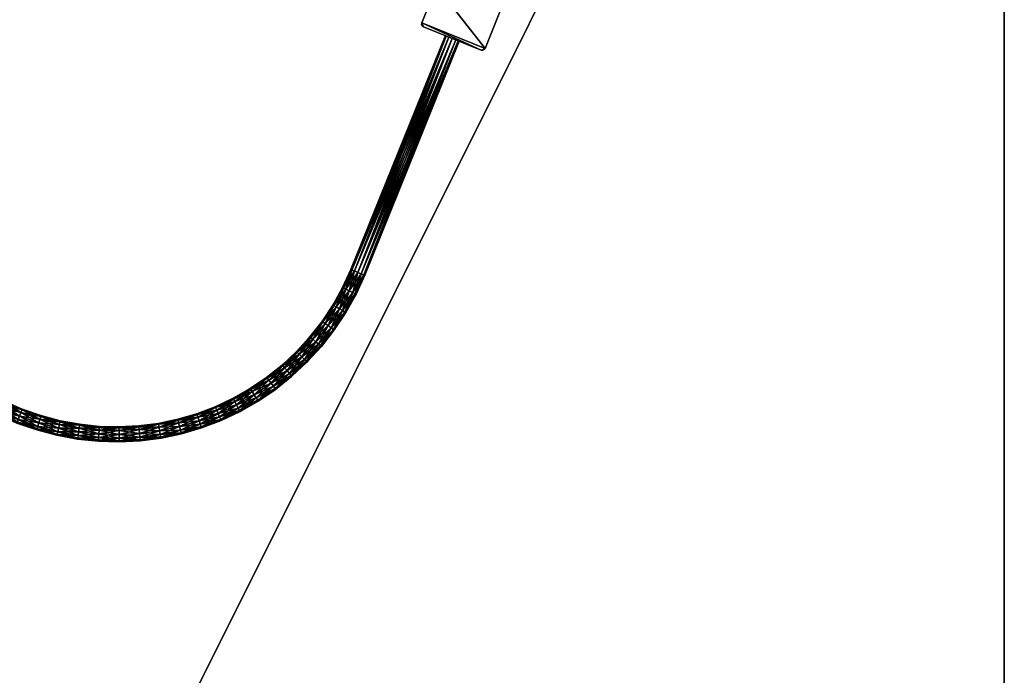
# Model space of a CAD drawing. Units: inches. Extents: x 33 to 631, y -68 to 104.
# Drawn here: x 479 to 492, y -27 to -19 of the extents above; entities that cross this region are included whole.
import ezdxf

# ---------------------------------------------------------------- set-up
doc = ezdxf.new("R2010")
doc.units = ezdxf.units.IN
doc.header["$MEASUREMENT"] = 0
doc.layers.add('CET color Grey2', color=7, linetype='Continuous', true_color=0x060606)
doc.layers.add('CET color Grey28', color=7, linetype='Continuous', true_color=0x514842)
doc.layers.add('CET Default', color=7, linetype='Continuous')

# ---------------------------------------------------------------- blocks, each defined once
blk = doc.blocks.new('*C304')
at = {"layer": 'CET color Grey28', "linetype": 'Continuous'}
mesh = blk.add_polyface(dxfattribs=at)
corners = [(0, 0, 29), (0, -30, 29), (60, -30, 29), (60, 0, 29)]
mesh.append_faces([[corners[k] for k in face] for face in [(0, 2, 3, 0)]], dxfattribs={"vtx0": -1, "vtx3": -1})
mesh.append_faces([[corners[k] for k in face] for face in [(0, 1, 2, 0)]], dxfattribs={"vtx2": -1})
mesh = blk.add_polyface(dxfattribs=at)
corners = [(0, 0, 27.875), (60, -30, 27.875), (0, -30, 27.875), (60, 0, 27.875)]
mesh.append_faces([[corners[k] for k in face] for face in [(0, 1, 2, 0)]], dxfattribs={"vtx0": -1, "vtx3": -1})
mesh.append_faces([[corners[k] for k in face] for face in [(0, 3, 1, 0)]], dxfattribs={"vtx2": -1})
mesh = blk.add_polyface(dxfattribs=at)
corners = [(60, -30, 29), (0, -30, 29), (0, -30, 27.875), (60, -30, 27.875)]
mesh.append_faces([[corners[k] for k in face] for face in [(0, 2, 3, 0)]], dxfattribs={"vtx0": -1, "vtx3": -1})
mesh.append_faces([[corners[k] for k in face] for face in [(0, 1, 2, 0)]], dxfattribs={"vtx2": -1})
blk = doc.blocks.new('*C63')
at = {"layer": 'CET Default', "linetype": 'Continuous', "rotation": 89.99999999999807}
blk.add_blockref('*C304', (140.403, -66.751, 0), dxfattribs=at)
blk = doc.blocks.new('*C187')
at = {"layer": 'CET color Grey2', "linetype": 'Continuous'}
mesh = blk.add_polyface(dxfattribs=at)
corners = [(12.787, -3.026, 27.658), (12.855, -2.77, 27.658), (12.867, -2.774, 27.611), (13.036, -2.824, 27.658), (13.118, -2.588, 27.658), (13.107, -2.584, 27.706), (13.023, -2.821, 27.706), (13.074, -2.571, 27.74), (12.99, -2.811, 27.74), (13.03, -2.554, 27.753), (12.945, -2.797, 27.753), (12.986, -2.537, 27.74), (12.9, -2.784, 27.74), (12.954, -2.525, 27.706), (12.867, -2.774, 27.706), (12.942, -2.52, 27.658), (12.954, -2.525, 27.611), (12.986, -2.537, 27.577), (12.9, -2.784, 27.577), (13.03, -2.554, 27.564), (12.945, -2.797, 27.564), (13.074, -2.571, 27.577), (12.99, -2.811, 27.577), (13.107, -2.584, 27.611), (13.023, -2.821, 27.611), (13.219, -2.36, 27.658), (13.208, -2.354, 27.706), (13.177, -2.339, 27.74), (13.134, -2.319, 27.753), (13.092, -2.298, 27.74), (13.06, -2.284, 27.706), (13.049, -2.278, 27.658), (13.06, -2.284, 27.611), (13.092, -2.298, 27.577), (13.134, -2.319, 27.564), (13.177, -2.339, 27.577), (13.208, -2.354, 27.611), (13.338, -2.14, 27.658), (13.327, -2.133, 27.706), (13.297, -2.116, 27.74), (13.256, -2.092, 27.753), (13.215, -2.069, 27.74), (13.256, -2.092, 27.564), (13.297, -2.116, 27.577), (13.327, -2.133, 27.611)]
mesh.append_faces([[corners[k] for k in face] for face in [(0, 1, 2, 0), (3, 4, 5, 3), (3, 5, 6, 3), (6, 5, 7, 6), (6, 7, 8, 6), (8, 7, 9, 8), (8, 9, 10, 8), (10, 9, 11, 10), (10, 11, 12, 10), (12, 11, 13, 12), (12, 13, 14, 12), (14, 13, 15, 14), (14, 15, 1, 14), (1, 15, 16, 1), (1, 16, 2, 1), (2, 16, 17, 2), (2, 17, 18, 2), (18, 17, 19, 18), (18, 19, 20, 18), (20, 19, 21, 20), (20, 21, 22, 20), (22, 21, 23, 22), (22, 23, 24, 22), (24, 23, 4, 24), (24, 4, 3, 24), (4, 25, 26, 4), (4, 26, 5, 4), (5, 26, 27, 5), (5, 27, 7, 5), (7, 27, 28, 7), (7, 28, 9, 7), (9, 28, 29, 9), (9, 29, 11, 9), (11, 29, 30, 11), (11, 30, 13, 11), (13, 30, 31, 13), (13, 31, 15, 13), (15, 31, 32, 15), (15, 32, 16, 15), (16, 32, 33, 16), (16, 33, 17, 16), (17, 33, 34, 17), (17, 34, 19, 17), (19, 34, 35, 19), (19, 35, 21, 19), (21, 35, 36, 21), (21, 36, 23, 21), (23, 36, 25, 23), (23, 25, 4, 23), (25, 37, 38, 25), (25, 38, 26, 25), (26, 38, 39, 26), (26, 39, 27, 26), (27, 40, 28, 27), (28, 41, 29, 28), (33, 42, 34, 33), (34, 43, 35, 34), (35, 44, 36, 35), (36, 44, 37, 36), (36, 37, 25, 36)]])
mesh = blk.add_polyface(dxfattribs=at)
corners = [(12.9, -3.56, 27.658), (12.926, -3.312, 27.658), (12.914, -3.31, 27.706), (12.887, -3.56, 27.706), (12.879, -3.305, 27.74), (12.853, -3.558, 27.74), (12.832, -3.299, 27.753), (12.806, -3.555, 27.753), (12.786, -3.293, 27.74), (12.759, -3.552, 27.74), (12.751, -3.288, 27.706), (12.724, -3.55, 27.706), (12.739, -3.286, 27.658), (12.711, -3.549, 27.658), (12.751, -3.288, 27.611), (12.724, -3.55, 27.611), (12.786, -3.293, 27.577), (12.759, -3.552, 27.577), (12.832, -3.299, 27.564), (12.806, -3.555, 27.564), (12.879, -3.305, 27.577), (12.853, -3.558, 27.577), (12.914, -3.31, 27.611), (12.887, -3.56, 27.611), (12.971, -3.066, 27.658), (12.959, -3.063, 27.706), (12.925, -3.056, 27.74), (12.879, -3.046, 27.753), (12.833, -3.036, 27.74), (12.799, -3.028, 27.706), (12.787, -3.026, 27.658), (12.799, -3.028, 27.611), (12.833, -3.036, 27.577), (12.879, -3.046, 27.564), (12.925, -3.056, 27.577), (12.959, -3.063, 27.611), (13.036, -2.824, 27.658), (13.023, -2.821, 27.706), (12.99, -2.811, 27.74), (12.945, -2.797, 27.753), (12.9, -2.784, 27.74), (12.867, -2.774, 27.706), (12.855, -2.77, 27.658), (12.867, -2.774, 27.611), (12.9, -2.784, 27.577), (12.945, -2.797, 27.564), (12.99, -2.811, 27.577), (13.023, -2.821, 27.611)]
mesh.append_faces([[corners[k] for k in face] for face in [(0, 1, 2, 0), (3, 2, 4, 3), (5, 4, 6, 5), (7, 6, 8, 7), (9, 8, 10, 9), (11, 10, 12, 11), (11, 12, 13, 11), (13, 12, 14, 13), (15, 14, 16, 15), (17, 16, 18, 17), (19, 18, 20, 19), (21, 20, 22, 21), (23, 22, 1, 23), (1, 24, 25, 1), (1, 25, 2, 1), (2, 25, 26, 2), (2, 26, 4, 2), (4, 26, 27, 4), (4, 27, 6, 4), (6, 27, 28, 6), (6, 28, 8, 6), (8, 28, 29, 8), (8, 29, 10, 8), (10, 29, 30, 10), (10, 30, 12, 10), (12, 30, 31, 12), (12, 31, 14, 12), (14, 31, 32, 14), (14, 32, 16, 14), (16, 32, 33, 16), (16, 33, 18, 16), (18, 33, 34, 18), (18, 34, 20, 18), (20, 34, 35, 20), (20, 35, 22, 20), (22, 35, 24, 22), (22, 24, 1, 22), (24, 36, 37, 24), (24, 37, 25, 24), (25, 37, 38, 25), (25, 38, 26, 25), (26, 38, 39, 26), (26, 39, 27, 26), (27, 39, 40, 27), (27, 40, 28, 27), (28, 40, 41, 28), (28, 41, 29, 28), (29, 41, 42, 29), (29, 42, 30, 29), (30, 43, 31, 30), (31, 43, 44, 31), (31, 44, 32, 31), (32, 44, 45, 32), (32, 45, 33, 32), (33, 45, 46, 33), (33, 46, 34, 33), (34, 46, 47, 34), (34, 47, 35, 34), (35, 47, 36, 35), (35, 36, 24, 35)]])
mesh = blk.add_polyface(dxfattribs=at)
corners = [(12.938, -4.308, 27.658), (12.906, -4.06, 27.658), (12.894, -4.061, 27.706), (12.893, -3.81, 27.658), (12.881, -3.81, 27.706), (12.846, -3.811, 27.74), (12.859, -4.064, 27.74), (12.799, -3.812, 27.753), (12.812, -4.069, 27.753), (12.752, -3.813, 27.74), (12.765, -4.074, 27.74), (12.717, -3.814, 27.706), (12.731, -4.077, 27.706), (12.704, -3.814, 27.658), (12.718, -4.078, 27.658), (12.717, -3.814, 27.611), (12.731, -4.077, 27.611), (12.752, -3.813, 27.577), (12.765, -4.074, 27.577), (12.799, -3.812, 27.564), (12.812, -4.069, 27.564), (12.846, -3.811, 27.577), (12.859, -4.064, 27.577), (12.881, -3.81, 27.611), (12.894, -4.061, 27.611), (12.9, -3.56, 27.658), (12.887, -3.56, 27.706), (12.853, -3.558, 27.74), (12.806, -3.555, 27.753), (12.759, -3.552, 27.74), (12.724, -3.55, 27.706), (12.711, -3.549, 27.658), (12.724, -3.55, 27.611), (12.759, -3.552, 27.577), (12.806, -3.555, 27.564), (12.853, -3.558, 27.577), (12.887, -3.56, 27.611), (12.914, -3.31, 27.706), (12.879, -3.305, 27.74), (12.832, -3.299, 27.753), (12.786, -3.293, 27.74), (12.751, -3.288, 27.706), (12.751, -3.288, 27.611), (12.786, -3.293, 27.577), (12.832, -3.299, 27.564), (12.879, -3.305, 27.577), (12.914, -3.31, 27.611), (12.926, -3.312, 27.658)]
mesh.append_faces([[corners[k] for k in face] for face in [(0, 1, 2, 0), (1, 3, 4, 1), (1, 4, 2, 1), (2, 4, 5, 2), (2, 5, 6, 2), (6, 5, 7, 6), (6, 7, 8, 6), (8, 7, 9, 8), (8, 9, 10, 8), (10, 9, 11, 10), (10, 11, 12, 10), (12, 11, 13, 12), (12, 13, 14, 12), (14, 13, 15, 14), (14, 15, 16, 14), (16, 15, 17, 16), (16, 17, 18, 16), (18, 17, 19, 18), (18, 19, 20, 18), (20, 19, 21, 20), (20, 21, 22, 20), (22, 21, 23, 22), (22, 23, 24, 22), (24, 23, 3, 24), (24, 3, 1, 24), (3, 25, 26, 3), (3, 26, 4, 3), (4, 26, 27, 4), (4, 27, 5, 4), (5, 27, 28, 5), (5, 28, 7, 5), (7, 28, 29, 7), (7, 29, 9, 7), (9, 29, 30, 9), (9, 30, 11, 9), (11, 30, 31, 11), (11, 31, 13, 11), (13, 31, 32, 13), (13, 32, 15, 13), (15, 32, 33, 15), (15, 33, 17, 15), (17, 33, 34, 17), (17, 34, 19, 17), (19, 34, 35, 19), (19, 35, 21, 19), (21, 35, 36, 21), (21, 36, 23, 21), (23, 36, 25, 23), (23, 25, 3, 23), (25, 37, 26, 25), (26, 38, 27, 26), (27, 39, 28, 27), (28, 40, 29, 28), (29, 41, 30, 29), (31, 42, 32, 31), (32, 43, 33, 32), (33, 44, 34, 33), (34, 45, 35, 34), (35, 46, 36, 35), (36, 47, 25, 36)]])
mesh = blk.add_polyface(dxfattribs=at)
corners = [(13.06, -4.792, 27.658), (12.99, -4.552, 27.658), (12.978, -4.556, 27.706), (13.048, -4.796, 27.706), (12.944, -4.564, 27.74), (13.015, -4.808, 27.74), (12.898, -4.576, 27.753), (12.971, -4.823, 27.753), (12.853, -4.588, 27.74), (12.926, -4.838, 27.74), (12.819, -4.597, 27.706), (12.893, -4.85, 27.706), (12.807, -4.6, 27.658), (12.881, -4.854, 27.658), (12.819, -4.597, 27.611), (12.893, -4.85, 27.611), (12.853, -4.588, 27.577), (12.926, -4.838, 27.577), (12.898, -4.576, 27.564), (12.971, -4.823, 27.564), (12.944, -4.564, 27.577), (13.015, -4.808, 27.577), (12.978, -4.556, 27.611), (13.048, -4.796, 27.611), (12.938, -4.308, 27.658), (12.926, -4.31, 27.706), (12.892, -4.316, 27.74), (12.845, -4.324, 27.753), (12.799, -4.332, 27.74), (12.765, -4.338, 27.706), (12.752, -4.341, 27.658), (12.765, -4.338, 27.611), (12.799, -4.332, 27.577), (12.845, -4.324, 27.564), (12.892, -4.316, 27.577), (12.926, -4.31, 27.611), (12.894, -4.061, 27.706), (12.859, -4.064, 27.74), (12.812, -4.069, 27.753), (12.765, -4.074, 27.74), (12.731, -4.077, 27.706), (12.718, -4.078, 27.658), (12.731, -4.077, 27.611), (12.765, -4.074, 27.577), (12.812, -4.069, 27.564), (12.859, -4.064, 27.577), (12.894, -4.061, 27.611), (12.906, -4.06, 27.658)]
mesh.append_faces([[corners[k] for k in face] for face in [(0, 1, 2, 0), (0, 2, 3, 0), (3, 2, 4, 3), (5, 4, 6, 5), (7, 6, 8, 7), (9, 8, 10, 9), (11, 10, 12, 11), (13, 12, 14, 13), (15, 14, 16, 15), (17, 16, 18, 17), (19, 18, 20, 19), (21, 20, 22, 21), (23, 22, 1, 23), (23, 1, 0, 23), (1, 24, 25, 1), (1, 25, 2, 1), (2, 25, 26, 2), (2, 26, 4, 2), (4, 26, 27, 4), (4, 27, 6, 4), (6, 27, 28, 6), (6, 28, 8, 6), (8, 28, 29, 8), (8, 29, 10, 8), (10, 29, 30, 10), (10, 30, 12, 10), (12, 30, 31, 12), (12, 31, 14, 12), (14, 31, 32, 14), (14, 32, 16, 14), (16, 32, 33, 16), (16, 33, 18, 16), (18, 33, 34, 18), (18, 34, 20, 18), (20, 34, 35, 20), (20, 35, 22, 20), (22, 35, 24, 22), (22, 24, 1, 22), (24, 36, 25, 24), (25, 36, 37, 25), (25, 37, 26, 25), (26, 37, 38, 26), (26, 38, 27, 26), (27, 38, 39, 27), (27, 39, 28, 27), (28, 39, 40, 28), (28, 40, 29, 28), (29, 40, 41, 29), (29, 41, 30, 29), (30, 41, 42, 30), (30, 42, 31, 30), (31, 42, 43, 31), (31, 43, 32, 31), (32, 43, 44, 32), (32, 44, 33, 32), (33, 44, 45, 33), (33, 45, 34, 33), (34, 45, 46, 34), (34, 46, 35, 34), (35, 46, 47, 35), (35, 47, 24, 35)]])
mesh = blk.add_polyface(dxfattribs=at)
corners = [(13.379, -5.469, 27.658), (13.255, -5.252, 27.658), (13.244, -5.258, 27.706), (13.368, -5.476, 27.611), (13.244, -5.258, 27.611), (13.149, -5.026, 27.658), (13.137, -5.031, 27.706), (13.105, -5.045, 27.74), (13.213, -5.274, 27.74), (13.062, -5.064, 27.753), (13.172, -5.296, 27.753), (13.019, -5.082, 27.74), (13.13, -5.318, 27.74), (12.987, -5.096, 27.706), (13.099, -5.335, 27.706), (12.975, -5.101, 27.658), (13.088, -5.34, 27.658), (12.987, -5.096, 27.611), (13.099, -5.335, 27.611), (13.019, -5.082, 27.577), (13.13, -5.318, 27.577), (13.062, -5.064, 27.564), (13.172, -5.296, 27.564), (13.105, -5.045, 27.577), (13.213, -5.274, 27.577), (13.137, -5.031, 27.611), (13.06, -4.792, 27.658), (13.048, -4.796, 27.706), (13.015, -4.808, 27.74), (12.971, -4.823, 27.753), (12.926, -4.838, 27.74), (12.893, -4.85, 27.706), (12.881, -4.854, 27.658), (12.893, -4.85, 27.611), (12.926, -4.838, 27.577), (12.971, -4.823, 27.564), (13.015, -4.808, 27.577), (13.048, -4.796, 27.611), (12.944, -4.564, 27.74), (12.898, -4.576, 27.753), (12.853, -4.588, 27.74), (12.819, -4.597, 27.706), (12.807, -4.6, 27.658), (12.819, -4.597, 27.611), (12.853, -4.588, 27.577), (12.898, -4.576, 27.564), (12.944, -4.564, 27.577), (12.978, -4.556, 27.611)]
mesh.append_faces([[corners[k] for k in face] for face in [(0, 1, 2, 0), (3, 4, 1, 3), (1, 5, 6, 1), (1, 6, 2, 1), (2, 6, 7, 2), (2, 7, 8, 2), (8, 7, 9, 8), (8, 9, 10, 8), (10, 9, 11, 10), (10, 11, 12, 10), (12, 11, 13, 12), (12, 13, 14, 12), (14, 13, 15, 14), (14, 15, 16, 14), (16, 15, 17, 16), (16, 17, 18, 16), (18, 17, 19, 18), (18, 19, 20, 18), (20, 19, 21, 20), (20, 21, 22, 20), (22, 21, 23, 22), (22, 23, 24, 22), (24, 23, 25, 24), (24, 25, 4, 24), (4, 25, 5, 4), (4, 5, 1, 4), (5, 26, 27, 5), (5, 27, 6, 5), (6, 27, 28, 6), (6, 28, 7, 6), (7, 28, 29, 7), (7, 29, 9, 7), (9, 29, 30, 9), (9, 30, 11, 9), (11, 30, 31, 11), (11, 31, 13, 11), (13, 31, 32, 13), (13, 32, 15, 13), (15, 32, 33, 15), (15, 33, 17, 15), (17, 33, 34, 17), (17, 34, 19, 17), (19, 34, 35, 19), (19, 35, 21, 19), (21, 35, 36, 21), (21, 36, 23, 21), (23, 36, 37, 23), (23, 37, 25, 23), (25, 37, 26, 25), (25, 26, 5, 25), (27, 38, 28, 27), (28, 39, 29, 28), (29, 40, 30, 29), (30, 41, 31, 30), (31, 42, 32, 31), (32, 43, 33, 32), (33, 44, 34, 33), (34, 45, 35, 34), (35, 46, 36, 35), (36, 47, 37, 36)]])
mesh = blk.add_polyface(dxfattribs=at)
corners = [(13.675, -5.872, 27.658), (13.519, -5.676, 27.658), (13.509, -5.684, 27.706), (13.666, -5.88, 27.706), (13.482, -5.704, 27.74), (13.64, -5.903, 27.74), (13.444, -5.733, 27.753), (13.604, -5.934, 27.753), (13.406, -5.761, 27.74), (13.569, -5.965, 27.74), (13.378, -5.782, 27.706), (13.569, -5.965, 27.577), (13.406, -5.761, 27.577), (13.444, -5.733, 27.564), (13.604, -5.934, 27.564), (13.482, -5.704, 27.577), (13.64, -5.903, 27.577), (13.509, -5.684, 27.611), (13.666, -5.88, 27.611), (13.379, -5.469, 27.658), (13.368, -5.476, 27.706), (13.339, -5.495, 27.74), (13.299, -5.52, 27.753), (13.259, -5.545, 27.74), (13.23, -5.564, 27.706), (13.219, -5.57, 27.658), (13.368, -5.789, 27.658), (13.23, -5.564, 27.611), (13.378, -5.782, 27.611), (13.259, -5.545, 27.577), (13.299, -5.52, 27.564), (13.339, -5.495, 27.577), (13.368, -5.476, 27.611), (13.244, -5.258, 27.706), (13.213, -5.274, 27.74), (13.172, -5.296, 27.753), (13.13, -5.318, 27.74), (13.099, -5.335, 27.706), (13.088, -5.34, 27.658), (13.099, -5.335, 27.611), (13.13, -5.318, 27.577), (13.172, -5.296, 27.564), (13.213, -5.274, 27.577), (13.244, -5.258, 27.611), (13.255, -5.252, 27.658)]
mesh.append_faces([[corners[k] for k in face] for face in [(0, 1, 2, 0), (0, 2, 3, 0), (3, 2, 4, 3), (3, 4, 5, 3), (5, 4, 6, 5), (5, 6, 7, 5), (7, 6, 8, 7), (9, 8, 10, 9), (11, 12, 13, 11), (14, 13, 15, 14), (16, 15, 17, 16), (16, 17, 18, 16), (18, 17, 1, 18), (18, 1, 0, 18), (1, 19, 20, 1), (1, 20, 2, 1), (2, 20, 21, 2), (2, 21, 4, 2), (4, 21, 22, 4), (4, 22, 6, 4), (6, 22, 23, 6), (6, 23, 8, 6), (8, 23, 24, 8), (8, 24, 10, 8), (10, 24, 25, 10), (10, 25, 26, 10), (26, 25, 27, 26), (26, 27, 28, 26), (28, 27, 29, 28), (28, 29, 12, 28), (12, 29, 30, 12), (12, 30, 13, 12), (13, 30, 31, 13), (13, 31, 15, 13), (15, 31, 32, 15), (15, 32, 17, 15), (17, 32, 19, 17), (17, 19, 1, 17), (19, 33, 20, 19), (20, 33, 34, 20), (20, 34, 21, 20), (21, 34, 35, 21), (21, 35, 22, 21), (22, 35, 36, 22), (22, 36, 23, 22), (23, 36, 37, 23), (23, 37, 24, 23), (24, 37, 38, 24), (24, 38, 25, 24), (25, 38, 39, 25), (25, 39, 27, 25), (27, 39, 40, 27), (27, 40, 29, 27), (29, 40, 41, 29), (29, 41, 30, 29), (30, 41, 42, 30), (30, 42, 31, 30), (31, 42, 43, 31), (31, 43, 32, 31), (32, 44, 19, 32)]])
mesh = blk.add_polyface(dxfattribs=at)
corners = [(14.125, -6.521, 27.706), (13.917, -6.358, 27.706), (13.909, -6.368, 27.658), (14.118, -6.531, 27.658), (13.917, -6.358, 27.611), (14.03, -6.223, 27.658), (13.846, -6.054, 27.658), (13.837, -6.063, 27.706), (14.022, -6.233, 27.706), (13.813, -6.088, 27.74), (14, -6.259, 27.74), (13.78, -6.122, 27.753), (13.97, -6.296, 27.753), (13.747, -6.156, 27.74), (13.94, -6.332, 27.74), (13.723, -6.18, 27.706), (13.714, -6.189, 27.658), (13.723, -6.18, 27.611), (13.747, -6.156, 27.577), (13.94, -6.332, 27.577), (13.78, -6.122, 27.564), (13.97, -6.296, 27.564), (13.813, -6.088, 27.577), (14, -6.259, 27.577), (13.837, -6.063, 27.611), (14.022, -6.233, 27.611), (13.675, -5.872, 27.658), (13.666, -5.88, 27.706), (13.64, -5.903, 27.74), (13.604, -5.934, 27.753), (13.569, -5.965, 27.74), (13.543, -5.988, 27.706), (13.533, -5.996, 27.658), (13.543, -5.988, 27.611), (13.569, -5.965, 27.577), (13.604, -5.934, 27.564), (13.64, -5.903, 27.577), (13.666, -5.88, 27.611), (13.406, -5.761, 27.74), (13.378, -5.782, 27.706), (13.368, -5.789, 27.658), (13.378, -5.782, 27.611), (13.406, -5.761, 27.577), (13.444, -5.733, 27.564), (13.482, -5.704, 27.577)]
mesh.append_faces([[corners[k] for k in face] for face in [(0, 1, 2, 0), (3, 2, 4, 3), (5, 6, 7, 5), (5, 7, 8, 5), (8, 7, 9, 8), (8, 9, 10, 8), (10, 9, 11, 10), (10, 11, 12, 10), (12, 11, 13, 12), (12, 13, 14, 12), (14, 13, 15, 14), (14, 15, 1, 14), (1, 15, 16, 1), (1, 16, 2, 1), (2, 16, 17, 2), (2, 17, 4, 2), (4, 17, 18, 4), (4, 18, 19, 4), (19, 18, 20, 19), (19, 20, 21, 19), (21, 20, 22, 21), (21, 22, 23, 21), (23, 22, 24, 23), (23, 24, 25, 23), (25, 24, 6, 25), (25, 6, 5, 25), (6, 26, 27, 6), (6, 27, 7, 6), (7, 27, 28, 7), (7, 28, 9, 7), (9, 28, 29, 9), (9, 29, 11, 9), (11, 29, 30, 11), (11, 30, 13, 11), (13, 30, 31, 13), (13, 31, 15, 13), (15, 31, 32, 15), (15, 32, 16, 15), (16, 32, 33, 16), (16, 33, 17, 16), (17, 33, 34, 17), (17, 34, 18, 17), (18, 34, 35, 18), (18, 35, 20, 18), (20, 35, 36, 20), (20, 36, 22, 20), (22, 36, 37, 22), (22, 37, 24, 22), (24, 37, 26, 24), (24, 26, 6, 24), (29, 38, 30, 29), (30, 39, 31, 30), (31, 39, 40, 31), (31, 40, 32, 31), (32, 40, 41, 32), (32, 41, 33, 32), (33, 41, 42, 33), (33, 42, 34, 33), (34, 43, 35, 34), (35, 44, 36, 35)]])
mesh = blk.add_polyface(dxfattribs=at)
corners = [(14.648, -6.648, 27.706), (14.429, -6.526, 27.706), (14.411, -6.556, 27.74), (14.633, -6.679, 27.74), (14.387, -6.596, 27.753), (14.612, -6.721, 27.753), (14.363, -6.637, 27.74), (14.591, -6.764, 27.74), (14.345, -6.666, 27.706), (14.575, -6.795, 27.706), (14.338, -6.677, 27.658), (14.57, -6.806, 27.658), (14.345, -6.666, 27.611), (14.575, -6.795, 27.611), (14.363, -6.637, 27.577), (14.591, -6.764, 27.577), (14.387, -6.596, 27.564), (14.612, -6.721, 27.564), (14.411, -6.556, 27.577), (14.633, -6.679, 27.577), (14.429, -6.526, 27.611), (14.436, -6.515, 27.658), (14.227, -6.377, 27.658), (14.22, -6.387, 27.706), (14.2, -6.415, 27.74), (14.173, -6.454, 27.753), (14.145, -6.492, 27.74), (14.125, -6.521, 27.706), (14.118, -6.531, 27.658), (14.125, -6.521, 27.611), (14.145, -6.492, 27.577), (14.173, -6.454, 27.564), (14.2, -6.415, 27.577), (14.22, -6.387, 27.611), (14.03, -6.223, 27.658), (14.022, -6.233, 27.706), (14, -6.259, 27.74), (13.97, -6.296, 27.753), (13.94, -6.332, 27.74), (13.917, -6.358, 27.706), (13.909, -6.368, 27.658), (13.917, -6.358, 27.611), (13.94, -6.332, 27.577), (13.97, -6.296, 27.564), (14, -6.259, 27.577), (14.022, -6.233, 27.611)]
mesh.append_faces([[corners[k] for k in face] for face in [(0, 1, 2, 0), (3, 2, 4, 3), (5, 4, 6, 5), (7, 6, 8, 7), (7, 8, 9, 7), (9, 8, 10, 9), (9, 10, 11, 9), (11, 10, 12, 11), (11, 12, 13, 11), (13, 12, 14, 13), (13, 14, 15, 13), (15, 14, 16, 15), (17, 16, 18, 17), (19, 18, 20, 19), (21, 22, 23, 21), (21, 23, 1, 21), (1, 23, 24, 1), (1, 24, 2, 1), (2, 24, 25, 2), (2, 25, 4, 2), (4, 25, 26, 4), (4, 26, 6, 4), (6, 26, 27, 6), (6, 27, 8, 6), (8, 27, 28, 8), (8, 28, 10, 8), (10, 28, 29, 10), (10, 29, 12, 10), (12, 29, 30, 12), (12, 30, 14, 12), (14, 30, 31, 14), (14, 31, 16, 14), (16, 31, 32, 16), (16, 32, 18, 16), (18, 32, 33, 18), (18, 33, 20, 18), (20, 33, 22, 20), (20, 22, 21, 20), (22, 34, 35, 22), (22, 35, 23, 22), (23, 35, 36, 23), (23, 36, 24, 23), (24, 36, 37, 24), (24, 37, 25, 24), (25, 37, 38, 25), (25, 38, 26, 25), (26, 38, 39, 26), (26, 39, 27, 26), (27, 40, 28, 27), (28, 41, 29, 28), (29, 41, 42, 29), (29, 42, 30, 29), (30, 42, 43, 30), (30, 43, 31, 30), (31, 43, 44, 31), (31, 44, 32, 31), (32, 44, 45, 32), (32, 45, 33, 32), (33, 45, 34, 33), (33, 34, 22, 33)]])
mesh = blk.add_polyface(dxfattribs=at)
corners = [(14.881, -6.741, 27.658), (17.838, -7.936, 27.658), (17.833, -7.947, 27.706), (14.876, -6.753, 27.706), (17.82, -7.979, 27.74), (14.864, -6.785, 27.74), (17.803, -8.023, 27.753), (14.846, -6.829, 27.753), (17.785, -8.067, 27.74), (14.828, -6.872, 27.74), (17.772, -8.099, 27.706), (14.815, -6.904, 27.706), (17.767, -8.111, 27.658), (14.81, -6.916, 27.658), (17.772, -8.099, 27.611), (14.815, -6.904, 27.611), (17.785, -8.067, 27.577), (14.828, -6.872, 27.577), (17.803, -8.023, 27.564), (14.846, -6.829, 27.564), (17.82, -7.979, 27.577), (14.864, -6.785, 27.577), (17.833, -7.947, 27.611), (14.876, -6.753, 27.611), (17.655, -8.388, 27.875), (17.655, -8.388, 27.324), (17.653, -8.408, 27.324), (17.653, -8.408, 27.875), (14.654, -6.637, 27.658), (14.648, -6.648, 27.706), (14.633, -6.679, 27.74), (14.612, -6.721, 27.753), (14.591, -6.764, 27.74), (14.575, -6.795, 27.706), (14.57, -6.806, 27.658), (14.575, -6.795, 27.611), (14.591, -6.764, 27.577), (14.612, -6.721, 27.564), (14.633, -6.679, 27.577), (14.648, -6.648, 27.611), (14.436, -6.515, 27.658), (14.429, -6.526, 27.706), (14.411, -6.556, 27.74), (14.387, -6.596, 27.753), (14.363, -6.637, 27.74), (14.387, -6.596, 27.564), (14.411, -6.556, 27.577), (14.429, -6.526, 27.611)]
mesh.append_faces([[corners[k] for k in face] for face in [(0, 1, 2, 0), (0, 2, 3, 0), (3, 2, 4, 3), (3, 4, 5, 3), (5, 4, 6, 5), (5, 6, 7, 5), (7, 6, 8, 7), (7, 8, 9, 7), (9, 8, 10, 9), (9, 10, 11, 9), (11, 10, 12, 11), (11, 12, 13, 11), (13, 12, 14, 13), (13, 14, 15, 13), (15, 14, 16, 15), (15, 16, 17, 15), (17, 16, 18, 17), (17, 18, 19, 17), (19, 18, 20, 19), (19, 20, 21, 19), (21, 20, 22, 21), (21, 22, 23, 21), (23, 22, 1, 23), (23, 1, 0, 23), (0, 28, 29, 0), (0, 29, 3, 0), (3, 29, 30, 3), (3, 30, 5, 3), (5, 30, 31, 5), (5, 31, 7, 5), (7, 31, 32, 7), (7, 32, 9, 7), (9, 32, 33, 9), (9, 33, 11, 9), (11, 33, 34, 11), (11, 34, 13, 11), (13, 34, 35, 13), (13, 35, 15, 13), (15, 35, 36, 15), (15, 36, 17, 15), (17, 36, 37, 17), (17, 37, 19, 17), (19, 37, 38, 19), (19, 38, 21, 19), (21, 38, 39, 21), (21, 39, 23, 21), (23, 39, 28, 23), (23, 28, 0, 23), (28, 40, 41, 28), (28, 41, 29, 28), (29, 42, 30, 29), (30, 43, 31, 30), (31, 44, 32, 31), (36, 45, 37, 36), (37, 46, 38, 37), (38, 47, 39, 38), (39, 47, 40, 39), (39, 40, 28, 39)]])
mesh.append_faces([[corners[k] for k in face] for face in [(24, 26, 27, 24)]], dxfattribs={"vtx0": -1, "vtx3": -1})
mesh.append_faces([[corners[k] for k in face] for face in [(24, 25, 26, 24)]], dxfattribs={"vtx2": -1})
mesh = blk.add_polyface(dxfattribs=at)
corners = [(19.83, -8.369, 27.875), (19.83, -8.369, 27.324), (19.823, -8.37, 27.324), (19.823, -8.37, 27.875), (19.816, -8.369, 27.324), (19.816, -8.369, 27.875), (19.809, -8.367, 27.324), (19.809, -8.367, 27.875), (18.001, -7.636, 27.324), (18.001, -7.636, 27.875), (17.981, -7.634, 27.324), (17.981, -7.634, 27.875), (17.962, -7.642, 27.324), (17.962, -7.642, 27.875), (17.95, -7.658, 27.324), (17.95, -7.658, 27.875), (17.655, -8.388, 27.324), (17.655, -8.388, 27.875), (17.653, -8.408, 27.875), (17.653, -8.408, 27.324), (17.661, -8.427, 27.324), (17.661, -8.427, 27.875), (17.677, -8.439, 27.324), (17.677, -8.439, 27.875), (18.137, -8.625, 27.324), (18.137, -8.625, 27.875), (18.241, -8.693, 27.324), (18.241, -8.693, 27.875), (18.462, -7.822, 27.324), (18.574, -7.868, 27.324), (18.31, -8.796, 27.324), (18.669, -7.906, 27.324), (18.334, -8.917, 27.324), (18.732, -7.932, 27.324), (18.334, -10.094, 27.324), (19.141, -8.097, 27.324), (18.566, -10.398, 27.324), (19.446, -8.22, 27.324), (20.879, -8.222, 27.324), (20.965, -8.833, 27.324), (20.076, -9.027, 27.324), (18.462, -7.822, 27.875), (18.574, -7.868, 27.875), (18.31, -8.796, 27.875), (18.669, -7.906, 27.875), (18.334, -8.917, 27.875), (18.732, -7.932, 27.875), (18.334, -10.094, 27.875), (19.141, -8.097, 27.875), (18.566, -10.398, 27.875), (19.446, -8.22, 27.875), (20.879, -8.222, 27.875), (20.965, -8.833, 27.875), (20.076, -9.027, 27.875)]
mesh.append_faces([[corners[k] for k in face] for face in [(38, 39, 40, 38), (51, 52, 53, 51)]], dxfattribs={"vtx0": -1, "vtx1": -1, "vtx2": -1, "vtx3": -1})
mesh.append_faces([[corners[k] for k in face] for face in [(28, 26, 29, 28), (29, 30, 31, 29), (31, 32, 33, 31), (33, 34, 35, 33), (41, 27, 42, 41), (42, 43, 44, 42), (44, 45, 46, 44), (46, 47, 48, 46)]], dxfattribs={"vtx0": -1, "vtx1": -1, "vtx3": -1})
mesh.append_faces([[corners[k] for k in face] for face in [(22, 28, 8, 22), (28, 24, 26, 28), (29, 26, 30, 29), (31, 30, 32, 31), (23, 41, 9, 23), (41, 25, 27, 41), (42, 27, 43, 42), (44, 43, 45, 44), (46, 45, 47, 46)]], dxfattribs={"vtx0": -1, "vtx2": -1, "vtx3": -1})
mesh.append_faces([[corners[k] for k in face] for face in [(0, 2, 3, 0), (3, 4, 5, 3), (5, 6, 7, 5), (7, 8, 9, 7), (9, 10, 11, 9), (11, 12, 13, 11), (13, 14, 15, 13), (15, 16, 17, 15), (18, 20, 21, 18), (21, 22, 23, 21), (23, 24, 25, 23), (25, 26, 27, 25), (20, 16, 22, 20), (16, 8, 14, 16), (8, 12, 10, 8), (35, 36, 37, 35), (38, 40, 1, 38), (21, 17, 23, 21), (17, 9, 15, 17), (9, 13, 11, 9), (48, 49, 50, 48), (51, 53, 0, 51)]], dxfattribs={"vtx0": -1, "vtx3": -1})
mesh.append_faces([[corners[k] for k in face] for face in [(16, 22, 8, 16), (22, 24, 28, 22), (17, 23, 9, 17), (23, 25, 41, 23)]], dxfattribs={"vtx1": -1, "vtx2": -1})
mesh.append_faces([[corners[k] for k in face] for face in [(0, 1, 2, 0), (3, 2, 4, 3), (5, 4, 6, 5), (7, 6, 8, 7), (9, 8, 10, 9), (11, 10, 12, 11), (13, 12, 14, 13), (15, 14, 16, 15), (18, 19, 20, 18), (21, 20, 22, 21), (23, 22, 24, 23), (25, 24, 26, 25), (20, 19, 16, 20), (8, 14, 12, 8), (21, 18, 17, 21), (9, 15, 13, 9)]], dxfattribs={"vtx2": -1})
blk = doc.blocks.new('*C274')
at = {"layer": 'CET Default', "linetype": 'Continuous', "rotation": 89.99999999999807}
blk.add_blockref('*C187', (155.403, -36.751, 0), dxfattribs=at)

msp = doc.modelspace()

# ---------------------------------------------------------------- block references
at = {"layer": 'CET Default', "linetype": 'Continuous'}
for name in ['*C63', '*C274']:
    msp.add_blockref(name, (321.463, 0), dxfattribs=at)

doc.saveas('drawing.dxf')
